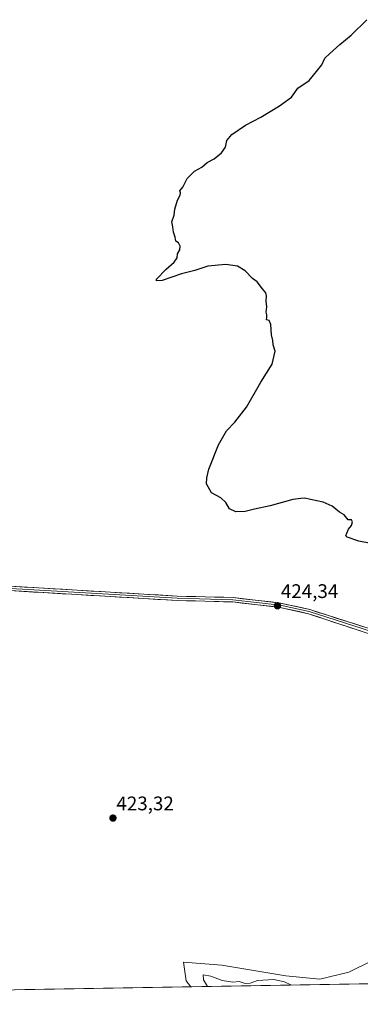
# Model space of a CAD drawing. Units: metres. Extents: x 618503 to 621980, y 4680856 to 4683228.
# Drawn here: x 620295 to 620468, y 4680878 to 4681379 of the extents above; entities that cross this region are included whole.
import ezdxf
from ezdxf.enums import TextEntityAlignment as Align

# ---------------------------------------------------------------- set-up
doc = ezdxf.new("R2010")
doc.units = ezdxf.units.M
doc.header["$MEASUREMENT"] = 0
for name, color, linetype, lineweight in [('Carátula', 7, 'Continuous', 5), ('Cultivos herbáceos CxS', 92, 'Continuous', 0), ('Curva de nivel maestra', 36, 'Continuous', 30), ('Curva de nivel normal', 36, 'Continuous', 0), ('Layer 0', 7, 'Continuous', 0), ('Municipio CxS', 142, 'Continuous', 0), ('Pastizal CxS', 92, 'Continuous', 0), ('Punto de cota en terreno', 7, 'Continuous', 0), ('Rótulo de punto de cota en terreno', 19, 'Continuous', 0)]:
    doc.layers.add(name, color=color, linetype=linetype, lineweight=lineweight)
doc.styles.add('Arial', font='txt', dxfattribs={"height": 0.2})

# ---------------------------------------------------------------- blocks, each defined once
blk = doc.blocks.new('*U168')
at = {"layer": 'Curva de nivel normal', "color": 36, "linetype": 'Continuous', "lineweight": 0}
blk.add_polyline3d([(620432.76, 4680887.93, 420), (620429.18, 4680889.58, 420), (620423.88, 4680890.81, 420), (620415.55, 4680890.32, 420), (620411.88, 4680888.93, 420), (620409.31, 4680888.66, 420), (620406.24, 4680889.71, 420), (620402.97, 4680889.48, 420), (620397.55, 4680890.34, 420), (620391.8, 4680892.5, 420), (620387.85, 4680893.15, 420), (620388.04, 4680890.57, 420), (620390.09, 4680887.2, 420)], dxfattribs=at)
blk = doc.blocks.new('5PATER')
at = {"layer": 'Carátula', "linetype": 'Continuous', "lineweight": 5}
h = blk.add_hatch(color=250, dxfattribs=at)
edge = h.paths.add_edge_path()
edge.add_ellipse((0, 0.01), major_axis=(-1.33, -1.34), ratio=0.999422, start_angle=0, end_angle=360)

msp = doc.modelspace()

# ---------------------------------------------------------------- linework, layer by layer
at = {"layer": 'Cultivos herbáceos CxS', "color": 92, "linetype": 'Continuous', "lineweight": 0}
for points in [[(620473.93, 4680900.47, 421.56), (620461.88, 4680894.43, 421.33), (620447.24, 4680890.99, 421.65), (620430.01, 4680892.71, 420.78), (620397.4, 4680898.1, 421.46), (620377.89, 4680899.55, 421.44), (620379.21, 4680890.13, 422.31), (620381.72, 4680887.05, 422.52), (619862.67, 4680878.16, 422.72)], [(620473.93, 4680900.47, 421.56), (620461.88, 4680894.43, 421.33), (620447.24, 4680890.99, 421.65), (620430.01, 4680892.71, 420.78), (620397.4, 4680898.1, 421.46), (620377.89, 4680899.55, 421.44), (620379.21, 4680890.13, 422.31), (620381.72, 4680887.05, 422.52)], [(620381.72, 4680887.05, 422.52), (619862.67, 4680878.16, 422.72)]]:
    msp.add_polyline3d(points, dxfattribs=at)
at = {"layer": 'Curva de nivel maestra', "color": 36, "linetype": 'Continuous', "lineweight": 30}
msp.add_polyline3d([(620473.18, 4681112.51, 425), (620467.06, 4681113.7, 425), (620461.09, 4681115.63, 425), (620460.5, 4681116.32, 425), (620460.88, 4681117.67, 425), (620461.8, 4681119.67, 425), (620463.29, 4681121.67, 425), (620463.83, 4681123.53, 425), (620463.29, 4681124.45, 425), (620461.55, 4681124.53, 425), (620459.55, 4681127, 425), (620457.22, 4681128.34, 425), (620453.55, 4681131.34, 425), (620448.88, 4681133.53, 425), (620442.55, 4681134.78, 425), (620439.55, 4681135.44, 425), (620437.55, 4681135.28, 425), (620433.42, 4681134.78, 425), (620422.04, 4681131.53, 425), (620414.09, 4681129.84, 425), (620409.33, 4681128.78, 425), (620404.57, 4681128.62, 425), (620401.22, 4681130.12, 425), (620399.44, 4681133.34, 425), (620396.88, 4681135.67, 425), (620392.14, 4681138.27, 425), (620389.68, 4681142.81, 425), (620389.74, 4681145.86, 425), (620390.74, 4681150.2, 425), (620395.73, 4681162.57, 425), (620399.72, 4681169.65, 425), (620404.07, 4681174.14, 425), (620409.93, 4681181.68, 425), (620417.28, 4681194.43, 425), (620423.03, 4681203.56, 425), (620424.43, 4681210.16, 425), (620423.57, 4681213.37, 425), (620423.31, 4681215.63, 425), (620422.6, 4681218.51, 425), (620422.36, 4681223.76, 425), (620421.38, 4681225.83, 425), (620420.04, 4681226.09, 425), (620420.36, 4681227.51, 425), (620420.36, 4681228.66, 425), (620419.9, 4681230.02, 425), (620420.28, 4681232.75, 425), (620419.88, 4681235.68, 425), (620420.19, 4681238.32, 425), (620419.76, 4681239.88, 425), (620418.09, 4681241.88, 425), (620415.35, 4681245.55, 425), (620412.98, 4681247.11, 425), (620409.23, 4681250.99, 425), (620405.37, 4681253.5, 425), (620399.51, 4681254.31, 425), (620390.36, 4681253.37, 425), (620383.65, 4681251.27, 425), (620376.99, 4681249.6, 425), (620367.16, 4681246.2, 425), (620364.13, 4681245.91, 425), (620364.25, 4681246.76, 425), (620369.05, 4681251.95, 425), (620373.11, 4681255.5, 425), (620374.66, 4681257.68, 425), (620374.96, 4681259.68, 425), (620376, 4681261.68, 425), (620376.21, 4681263.68, 425), (620375.34, 4681265.35, 425), (620373.97, 4681266.11, 425), (620373.76, 4681268.23, 425), (620372.81, 4681270.76, 425), (620372.48, 4681273.51, 425), (620372.07, 4681276.01, 425), (620373.12, 4681279.35, 425), (620373.44, 4681282.35, 425), (620374.87, 4681287.01, 425), (620376.25, 4681289.52, 425), (620376.41, 4681290.73, 425), (620376.05, 4681291.75, 425), (620377.54, 4681293.66, 425), (620379.87, 4681298, 425), (620383.54, 4681301.66, 425), (620387.21, 4681303.85, 425), (620389.87, 4681306.13, 425), (620393.54, 4681308.04, 425), (620397.22, 4681310.99, 425), (620399.22, 4681313.92, 425), (620399.88, 4681317.35, 425), (620402.55, 4681320.35, 425), (620409.37, 4681325.17, 425), (620417.18, 4681329.24, 425), (620426.71, 4681334.9, 425), (620432.73, 4681339.28, 425), (620434.44, 4681341.68, 425), (620435.96, 4681344.01, 425), (620441.84, 4681347.85, 425), (620445.56, 4681352.35, 425), (620448.15, 4681355.85, 425), (620449.7, 4681359.2, 425), (620452.22, 4681361.57, 425), (620457.32, 4681366.12, 425), (620463.18, 4681370.83, 425), (620471.16, 4681378.75, 425)], dxfattribs=at)
at = {"layer": 'Layer 0', "linetype": 'Continuous', "lineweight": 0}
for points in [[(620491.91, 4681061.83), (620441.81, 4681077.79), (620427.07, 4681081.07), (620403.02, 4681083.84), (620374.71, 4681084.59), (620287.24, 4681089.75)], [(620287.36, 4681090.86), (620374.76, 4681085.7), (620403.1, 4681084.95), (620427.25, 4681082.17), (620442.1, 4681078.86), (620491.32, 4681063.1)], [(620489.97, 4681060.67), (620441.52, 4681076.71), (620426.88, 4681079.97), (620402.94, 4681082.72), (620374.66, 4681083.47), (620287.11, 4681088.64)]]:
    msp.add_lwpolyline(points, dxfattribs=at)
for points in [[(620292.22, 4681090.57, 422.82), (620297.07, 4681090.29, 422.86), (620301.93, 4681090, 422.9), (620306.78, 4681089.71, 422.94), (620311.64, 4681089.43, 422.96), (620316.49, 4681089.14, 422.99), (620321.35, 4681088.85, 423.02), (620326.2, 4681088.57, 423.09), (620331.06, 4681088.28, 423.16), (620335.92, 4681087.99, 423.23), (620340.77, 4681087.71, 423.31), (620345.63, 4681087.42, 423.41), (620350.48, 4681087.13, 423.5), (620355.34, 4681086.85, 423.64), (620360.19, 4681086.56, 423.76), (620365.05, 4681086.27, 423.84), (620369.9, 4681085.99, 423.9), (620374.76, 4681085.7, 423.97), (620379.48, 4681085.58, 424.03), (620384.21, 4681085.45, 424.07), (620388.93, 4681085.33, 424.12), (620393.65, 4681085.2, 424.16), (620398.38, 4681085.08, 424.17), (620403.1, 4681084.95, 424.19), (620407.93, 4681084.39, 424.21), (620412.76, 4681083.84, 424.22), (620417.59, 4681083.28, 424.29), (620422.42, 4681082.73, 424.31), (620427.25, 4681082.17, 424.35), (620430.96, 4681081.34, 424.38), (620434.68, 4681080.52, 424.4), (620438.39, 4681079.69, 424.43), (620442.1, 4681078.86, 424.47), (620446.57, 4681077.43, 424.5), (620451.05, 4681075.99, 424.56), (620455.52, 4681074.56, 424.6), (620460, 4681073.13, 424.63), (620464.47, 4681071.7, 424.7), (620468.95, 4681070.26, 424.75)], [(620467.95, 4681067.96, 424.72), (620463.54, 4681069.42, 424.67), (620459.14, 4681070.88, 424.6), (620454.73, 4681072.34, 424.55), (620450.33, 4681073.79, 424.49), (620445.92, 4681075.25, 424.42), (620441.52, 4681076.71, 424.39), (620436.64, 4681077.8, 424.33), (620431.76, 4681078.88, 424.27), (620426.88, 4681079.97, 424.25), (620422.09, 4681080.52, 424.22), (620417.3, 4681081.07, 424.21), (620412.52, 4681081.62, 424.16), (620407.73, 4681082.17, 424.14), (620402.94, 4681082.72, 424.12), (620398.23, 4681082.85, 424.09), (620393.51, 4681082.97, 424.08), (620388.8, 4681083.1, 424.06), (620384.09, 4681083.22, 424.02), (620379.37, 4681083.35, 423.99), (620374.66, 4681083.47, 423.96), (620369.8, 4681083.76, 423.92), (620364.93, 4681084.04, 423.88), (620360.07, 4681084.33, 423.81), (620355.2, 4681084.62, 423.71), (620350.34, 4681084.91, 423.57), (620345.48, 4681085.19, 423.47), (620340.61, 4681085.48, 423.39), (620335.75, 4681085.77, 423.31), (620330.89, 4681086.06, 423.23), (620326.02, 4681086.34, 423.11), (620321.16, 4681086.63, 423.01), (620316.29, 4681086.92, 422.96), (620311.43, 4681087.2, 422.91), (620306.57, 4681087.49, 422.88), (620301.7, 4681087.78, 422.84), (620296.84, 4681088.07, 422.81), (620291.97, 4681088.35, 422.76)]]:
    msp.add_polyline3d(points, dxfattribs=at)
at = {"layer": 'Municipio CxS', "color": 142, "linetype": 'Continuous', "lineweight": 0}
msp.add_polyline3d([(620472.11, 4680888.6, 419.21), (620467.12, 4680888.52, 419.9), (620462.12, 4680888.43, 420.17), (620457.13, 4680888.35, 420.74), (620452.13, 4680888.26, 421.46), (620447.14, 4680888.18, 421.27), (620442.15, 4680888.09, 420.94), (620437.15, 4680888, 420.44), (620432.16, 4680887.92, 419.37), (620427.16, 4680887.83, 418.78), (620422.17, 4680887.75, 418.82), (620417.17, 4680887.66, 418.99), (620412.18, 4680887.58, 419.48), (620407.18, 4680887.49, 419.35), (620402.19, 4680887.41, 419.1), (620397.2, 4680887.32, 419.11), (620392.2, 4680887.23, 419.21), (620387.21, 4680887.15, 420.75), (620382.21, 4680887.06, 422.28), (620377.22, 4680886.98, 422.54), (620372.22, 4680886.89, 422.62), (620367.23, 4680886.81, 422.82), (620362.24, 4680886.72, 423.09), (620357.24, 4680886.64, 423.34), (620352.25, 4680886.55, 423.49), (620347.25, 4680886.46, 423.57), (620342.26, 4680886.38, 423.63), (620337.26, 4680886.29, 423.72), (620332.27, 4680886.21, 423.8), (620327.27, 4680886.12, 423.88), (620322.28, 4680886.04, 423.99), (620317.29, 4680885.95, 424.07), (620312.29, 4680885.87, 424.15), (620307.3, 4680885.78, 424.27), (620302.3, 4680885.69, 424.35), (620297.31, 4680885.61, 424.41), (620292.31, 4680885.52, 424.47)], dxfattribs=at)
at = {"layer": 'Pastizal CxS', "color": 92, "linetype": 'Continuous', "lineweight": 0}
for points in [[(620522.21, 4680889.46, 410.43), (620381.72, 4680887.05, 422.52), (620381.72, 4680887.05, 422.52), (620379.21, 4680890.13, 422.31), (620377.89, 4680899.55, 421.44), (620397.4, 4680898.1, 421.46), (620430.01, 4680892.71, 420.78), (620447.24, 4680890.99, 421.65), (620461.88, 4680894.43, 421.33), (620473.93, 4680900.47, 421.56)], [(620473.93, 4680900.47, 421.56), (620461.88, 4680894.43, 421.33), (620447.24, 4680890.99, 421.65), (620430.01, 4680892.71, 420.78), (620397.4, 4680898.1, 421.46), (620377.89, 4680899.55, 421.44), (620379.21, 4680890.13, 422.31), (620381.72, 4680887.05, 422.52)], [(620522.21, 4680889.46, 410.43), (620381.72, 4680887.05, 422.52)]]:
    msp.add_polyline3d(points, dxfattribs=at)

# ---------------------------------------------------------------- block references
at = {"layer": 'Curva de nivel normal', "color": 36, "linetype": 'Continuous', "lineweight": 0}
msp.add_blockref('*U168', (0, 0), dxfattribs=at)
at = {"layer": 'Punto de cota en terreno', "linetype": 'Continuous', "lineweight": 0}
for p in [(620425.67, 4681080.77, 424.34), (620342.08, 4680972.84, 423.32)]:
    msp.add_blockref('5PATER', p, dxfattribs=at)

# ---------------------------------------------------------------- texts
at = {"layer": 'Rótulo de punto de cota en terreno', "color": 19, "linetype": 'Continuous', "lineweight": 0, "style": 'Arial'}
for s, p in [('424,34', (620427.43, 4681082.53)), ('423,32', (620343.84, 4680974.6))]:
    msp.add_text(s, height=7, dxfattribs=at).set_placement(p, align=Align.BOTTOM_LEFT)

doc.saveas('drawing.dxf')
